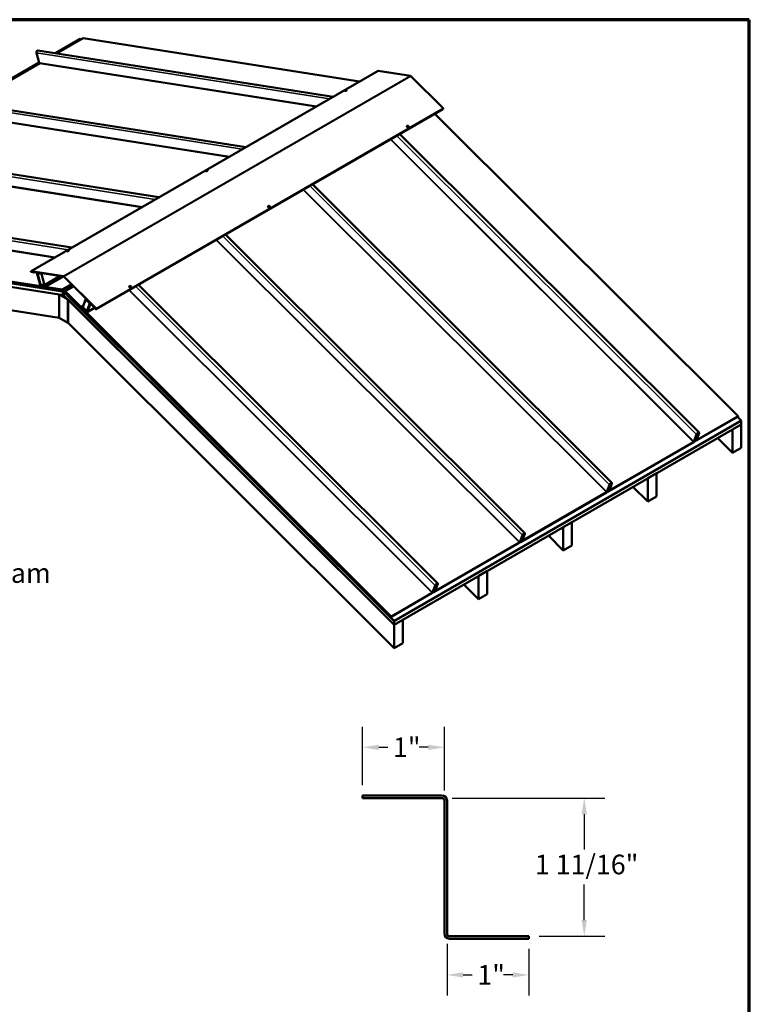
# Model space of a CAD drawing. Units: inches. Extents: x 1 to 34, y -381 to 21.
# Drawn here: x 25 to 33, y -193 to -181 of the extents above; entities that cross this region are included whole.
import ezdxf

# ---------------------------------------------------------------- set-up
doc = ezdxf.new("R2010")
doc.units = ezdxf.units.IN
doc.header["$LTSCALE"] = 2
doc.header["$MEASUREMENT"] = 0
for name, color, linetype, lineweight in [('Border (ANSI)', 7, 'Continuous', 70), ('Dimension (ANSI)', 7, 'Continuous', 25), ('Symbol (ANSI)', 7, 'Continuous', 25), ('Visible (ANSI)', 7, 'Continuous', 50), ('Visible Narrow (ANSI)', 7, 'Continuous', 35)]:
    doc.layers.add(name, color=color, linetype=linetype, lineweight=lineweight)
doc.styles.add('Note Text (ANSI)', font='tahoma.ttf')
doc.dimstyles.new('Architectural (ANSI)', dxfattribs={"dimscale": 2, "dimtxt": 0.12, "dimasz": 0.098425, "dimexe": 0.125, "dimexo": 0.0625, "dimgap": 0.031496, "dimtad": 0, "dimtih": 1, "dimtoh": 1, "dimdec": 4, "dimrnd": 1e-08, "dimzin": 3, "dimdsep": 46, "dimlunit": 4, "dimtxsty": 'Note Text (ANSI)', "dimcen": 0.09, "dimdle": 0.393701, "dimclrd": 256, "dimclre": 256, "dimclrt": 256, "dimadec": 0, "dimazin": 3, "dimtfac": 1, "dimtofl": 0, "dimtmove": 0, "dimatfit": 3, "dimfxl": 1, "dimfrac": 2, "dimtolj": 1, "dimtzin": 12, "dimlwd": -1, "dimlwe": -1, "dimarcsym": 0})
doc.dimstyles.new('Default (ANSI)$7', dxfattribs={"dimscale": 2, "dimtxt": 0.12, "dimasz": 0.098425, "dimexe": 0.125, "dimexo": 0.0625, "dimgap": 0.031496, "dimtad": 0, "dimtih": 1, "dimtoh": 1, "dimrnd": 1e-08, "dimzin": 4, "dimdsep": 46, "dimtxsty": 'Note Text (ANSI)', "dimcen": 0.09, "dimdle": 0.393701, "dimclrd": 256, "dimclre": 256, "dimclrt": 256, "dimadec": 0, "dimazin": 1, "dimtfac": 1, "dimtofl": 0, "dimtmove": 0, "dimatfit": 3, "dimfxl": 1, "dimtolj": 1, "dimtzin": 4, "dimlwd": -1, "dimlwe": -1, "dimarcsym": 0})

# ---------------------------------------------------------------- blocks, each defined once
blk = doc.blocks.new('Borders ATAS A Border')
at = {"layer": 'Border (ANSI)'}
for p, q in [((16.7, 10.7), (0.3, 10.7)), ((16.7, 0.3), (16.7, 10.7))]:
    blk.add_line(p, q, dxfattribs=at)
blk = doc.blocks.new('*D184')
at = {"layer": 'Defpoints', "color": 0, "transparency": 16777216}
for p in [(29.761, -192.122), (30.761, -192.186), (30.761, -192.629)]:
    blk.add_point(p, dxfattribs=at)
at = {"layer": 'Dimension (ANSI)', "transparency": 16777216}
for p, q in [((29.761, -192.247), (29.761, -192.879)), ((30.761, -192.311), (30.761, -192.879)), ((29.958, -192.629), (30.069, -192.629)), ((30.564, -192.629), (30.453, -192.629))]:
    blk.add_line(p, q, dxfattribs=at)
for points in [[(29.958, -192.596), (29.958, -192.661), (29.761, -192.629)], [(30.564, -192.596), (30.564, -192.661), (30.761, -192.629)]]:
    blk.add_solid(points, dxfattribs=at)
at = {"layer": 'Dimension (ANSI)', "transparency": 16777216, "insert": (30.132, -192.508), "char_height": 0.24, "attachment_point": 1, "style": 'Note Text (ANSI)'}
blk.add_mtext('\\A1;1"', dxfattribs=at)
blk = doc.blocks.new('*D185')
at = {"layer": 'Defpoints', "color": 0, "transparency": 16777216}
for p in [(28.729, -189.845), (28.729, -190.434), (29.729, -190.497)]:
    blk.add_point(p, dxfattribs=at)
at = {"layer": 'Dimension (ANSI)', "transparency": 16777216}
for p, q in [((28.729, -190.309), (28.729, -189.595)), ((29.729, -190.372), (29.729, -189.595)), ((28.926, -189.845), (29.037, -189.845)), ((29.532, -189.845), (29.421, -189.845))]:
    blk.add_line(p, q, dxfattribs=at)
for points in [[(28.926, -189.813), (28.926, -189.878), (28.729, -189.845)], [(29.532, -189.813), (29.532, -189.878), (29.729, -189.845)]]:
    blk.add_solid(points, dxfattribs=at)
at = {"layer": 'Dimension (ANSI)', "transparency": 16777216, "insert": (29.1, -189.725), "char_height": 0.24, "attachment_point": 1, "style": 'Note Text (ANSI)'}
blk.add_mtext('\\A1;1"', dxfattribs=at)
blk = doc.blocks.new('*D186')
at = {"layer": 'Defpoints', "color": 0, "transparency": 16777216}
for p in [(29.698, -190.466), (30.761, -192.154), (31.439, -192.154)]:
    blk.add_point(p, dxfattribs=at)
at = {"layer": 'Dimension (ANSI)', "transparency": 16777216}
for p, q in [((29.823, -190.466), (31.689, -190.466)), ((31.439, -190.663), (31.439, -191.095)), ((31.439, -191.957), (31.439, -191.524)), ((30.886, -192.154), (31.689, -192.154))]:
    blk.add_line(p, q, dxfattribs=at)
for points in [[(31.406, -190.663), (31.472, -190.663), (31.439, -190.466)], [(31.406, -191.957), (31.472, -191.957), (31.439, -192.154)]]:
    blk.add_solid(points, dxfattribs=at)
at = {"layer": 'Dimension (ANSI)', "transparency": 16777216, "insert": (30.835, -191.158), "char_height": 0.24, "attachment_point": 1, "style": 'Note Text (ANSI)'}
blk.add_mtext('\\A1;1 11/16"', dxfattribs=at)

msp = doc.modelspace()

# ---------------------------------------------------------------- linework, layer by layer
at = {"layer": 'Visible (ANSI)'}
for p, q in [((24.97251, -181.35667), (25.27512, -181.18196)), ((24.98756, -181.35904), (25.31075, -181.17244)), ((25.29017, -181.18432), (25.27512, -181.18196)), ((28.69084, -181.70336), (25.31075, -181.17244)), ((24.75906, -181.32314), (28.36764, -181.88996)), ((24.77266, -181.47369), (24.74052, -181.35316)), ((23.9076, -181.97149), (24.77228, -181.47227)), ((23.92265, -181.97386), (24.78012, -181.4788)), ((24.77708, -181.47832), (28.1602, -182.00972)), ((28.917, -181.57279), (24.67436, -184.02228)), ((29.31411, -181.63469), (28.91849, -181.57255)), ((29.71278, -182.03113), (29.31717, -181.63646)), ((28.53128, -181.80997), (28.53152, -181.81088)), ((28.50712, -181.81641), (28.50736, -181.81732)), ((23.69416, -181.93797), (27.30274, -182.50478)), ((29.71428, -182.03979), (25.47164, -184.48928)), ((23.71217, -182.09315), (27.0953, -182.62455)), ((33.32052, -185.79688), (29.61307, -182.09823)), ((29.26956, -182.24866), (29.26932, -182.24928)), ((29.29289, -182.25764), (29.29265, -182.25827)), ((32.8428, -185.99699), (29.18342, -182.34629)), ((22.62925, -182.55279), (26.23784, -183.1196)), ((22.64727, -182.70797), (26.0304, -183.23937)), ((26.81006, -182.79621), (26.8103, -182.79712)), ((26.83422, -182.78977), (26.83446, -182.79067)), ((31.7779, -186.61181), (28.11852, -182.96111)), ((21.56435, -183.16761), (25.17293, -183.73442)), ((27.57251, -183.22845), (27.57227, -183.22908)), ((27.59584, -183.23744), (27.59559, -183.23807)), ((21.58237, -183.32279), (24.96549, -183.85419)), ((30.713, -187.22663), (27.05361, -183.57593)), ((21.03248, -183.63145), (25.0591, -184.26392)), ((25.06031, -184.26846), (21.03248, -183.63579)), ((25.06055, -184.26937), (21.03248, -183.63666)), ((21.03248, -183.68011), (25.07264, -184.31471)), ((25.01926, -184.30719), (21.03248, -183.68098)), ((21.06811, -183.62193), (25.05489, -184.24814)), ((25.05567, -184.25105), (21.06889, -183.62483)), ((25.11301, -183.776), (25.11325, -183.77691)), ((25.13716, -183.76956), (25.1374, -183.77047)), ((21.03248, -183.96675), (25.01926, -184.59297)), ((24.67585, -184.02204), (25.07147, -184.08418)), ((25.07224, -184.08708), (24.67663, -184.02494)), ((24.67687, -184.02585), (24.67805, -184.02517)), ((24.67687, -184.02585), (24.74124, -184.03596)), ((24.67764, -184.02875), (24.67687, -184.02585)), ((24.74201, -184.03886), (24.67764, -184.02875)), ((24.67789, -184.02966), (24.70938, -184.0346)), ((24.71015, -184.03751), (24.67866, -184.03256)), ((24.71056, -184.03392), (24.70938, -184.0346)), ((24.70938, -184.0346), (24.71015, -184.03751)), ((24.71512, -184.03464), (24.71015, -184.03751)), ((24.78415, -184.18939), (24.74485, -184.04202)), ((24.74697, -184.04236), (24.78627, -184.18972)), ((24.76432, -184.03872), (24.749, -184.04756)), ((24.78527, -184.18359), (24.749, -184.04756)), ((24.749, -184.04756), (24.75312, -184.04821)), ((24.76844, -184.03936), (24.75312, -184.04821)), ((24.75312, -184.04821), (24.78939, -184.18424)), ((24.7691, -184.03947), (24.75378, -184.04831)), ((24.79006, -184.18435), (24.75378, -184.04831)), ((24.75378, -184.04831), (24.80362, -184.05614)), ((24.81894, -184.04729), (24.80362, -184.05614)), ((24.80362, -184.05614), (24.83989, -184.19217)), ((25.03268, -184.08087), (24.83989, -184.19217)), ((25.07002, -184.08673), (24.8486, -184.21457)), ((24.85347, -184.203), (25.05809, -184.08486)), ((24.85425, -184.2059), (25.06265, -184.08558)), ((25.46937, -184.48263), (25.07375, -184.08796)), ((25.07453, -184.08595), (25.47014, -184.48062)), ((24.78939, -184.18424), (24.78527, -184.18359)), ((24.7891, -184.19288), (24.85347, -184.203)), ((24.78994, -184.18392), (24.78939, -184.18424)), ((24.85425, -184.2059), (24.78988, -184.19579)), ((24.83989, -184.19217), (24.79006, -184.18435)), ((24.79753, -184.19699), (24.79635, -184.19767)), ((24.79877, -184.20674), (24.79635, -184.19767)), ((24.79635, -184.19767), (24.84618, -184.2055)), ((24.8486, -184.21457), (24.79877, -184.20674)), ((24.84737, -184.20482), (24.84618, -184.2055)), ((24.84618, -184.2055), (24.8486, -184.21457)), ((24.85347, -184.203), (24.85425, -184.2059)), ((25.16855, -184.18253), (25.05489, -184.24814)), ((25.17067, -184.18465), (25.05567, -184.25105)), ((25.0591, -184.26392), (25.18011, -184.19406)), ((25.06031, -184.26846), (25.18343, -184.19737)), ((25.06055, -184.26937), (25.1841, -184.19804)), ((25.0911, -184.26905), (25.1951, -184.20901)), ((25.87545, -184.20825), (25.87521, -184.20888)), ((25.89878, -184.21724), (25.89854, -184.21786)), ((29.6481, -187.84145), (25.98871, -184.19075)), ((25.01926, -184.30719), (25.02044, -184.30651)), ((25.01926, -184.59297), (25.01926, -184.30719)), ((25.01996, -184.3076), (25.02155, -184.30668)), ((25.12603, -184.36884), (25.01996, -184.3076)), ((25.01996, -184.3076), (25.01996, -184.59338)), ((25.05489, -184.24814), (25.05567, -184.25105)), ((25.0591, -184.26392), (25.06031, -184.26846)), ((25.07264, -184.31471), (25.06055, -184.26937)), ((25.07264, -184.31471), (25.07376, -184.31407)), ((25.08544, -184.28374), (25.07335, -184.31512)), ((25.07335, -184.31512), (29.11352, -188.3457)), ((25.08544, -184.28374), (25.08599, -184.28342)), ((29.11352, -188.30225), (25.08544, -184.28374)), ((25.08568, -184.28311), (25.08689, -184.27997)), ((29.11352, -188.30138), (25.08568, -184.28311)), ((25.08689, -184.27997), (25.09473, -184.27545)), ((25.08689, -184.27997), (29.11352, -188.29704)), ((25.09033, -184.27106), (25.0911, -184.26905)), ((29.07711, -188.24838), (25.09033, -184.27106)), ((25.0911, -184.26905), (29.07788, -188.24637)), ((25.12603, -184.36884), (25.12677, -184.36841)), ((25.12603, -184.65461), (25.12603, -184.36884)), ((25.12674, -184.36925), (25.12729, -184.36893)), ((25.12674, -184.65502), (25.12674, -184.36925)), ((25.12674, -184.36925), (29.11352, -188.34656)), ((25.29175, -184.45849), (25.29252, -184.45648)), ((25.35612, -184.5227), (25.29175, -184.45849)), ((25.3124, -184.445), (25.29252, -184.45648)), ((25.29252, -184.45648), (25.35689, -184.5207)), ((25.3061, -184.46134), (25.34238, -184.3672)), ((25.35594, -184.51106), (25.3061, -184.46134)), ((25.34238, -184.3672), (25.34952, -184.36307)), ((25.34238, -184.3672), (25.39221, -184.41691)), ((25.39221, -184.41691), (25.35594, -184.51106)), ((25.39288, -184.41757), (25.3566, -184.51172)), ((25.35972, -184.52081), (25.39902, -184.41882)), ((25.36072, -184.51583), (25.397, -184.42168)), ((25.40115, -184.42094), (25.36185, -184.52293)), ((25.39221, -184.41691), (25.39936, -184.41279)), ((25.39288, -184.41757), (25.40002, -184.41345)), ((25.397, -184.42168), (25.39288, -184.41757)), ((25.397, -184.42168), (25.39818, -184.421)), ((25.40263, -184.41605), (25.40006, -184.41753)), ((25.46835, -184.48527), (25.40398, -184.42105)), ((25.40475, -184.41904), (25.46912, -184.48326)), ((25.43584, -184.45648), (25.43661, -184.45447)), ((25.46733, -184.4879), (25.43584, -184.45648)), ((25.43716, -184.45415), (25.43661, -184.45447)), ((25.43661, -184.45447), (25.46811, -184.48589)), ((25.29739, -184.47368), (25.29981, -184.4674)), ((25.34723, -184.52339), (25.29739, -184.47368)), ((25.30036, -184.46708), (25.29981, -184.4674)), ((25.29981, -184.4674), (25.34965, -184.51712)), ((25.34965, -184.51712), (25.34723, -184.52339)), ((25.3533, -184.51989), (25.34723, -184.52339)), ((25.3502, -184.5168), (25.34965, -184.51712)), ((25.35594, -184.51106), (25.35712, -184.51037)), ((25.3566, -184.51172), (25.36072, -184.51583)), ((25.36072, -184.51583), (25.3619, -184.51515)), ((25.45134, -184.47194), (25.36081, -184.52421)), ((25.46912, -184.48326), (25.46835, -184.48527)), ((25.47033, -184.48412), (25.46835, -184.48527)), ((25.46965, -184.48295), (25.46912, -184.48326)), ((25.01926, -184.59297), (25.01996, -184.59256)), ((25.01996, -184.59338), (25.12603, -184.65461)), ((25.12603, -184.65461), (25.12674, -184.6542)), ((29.11352, -188.63234), (25.12674, -184.65502)), ((29.11352, -188.29704), (33.35616, -185.84755)), ((29.11352, -188.30138), (33.35616, -185.85189)), ((29.11352, -188.30225), (33.35616, -185.85276)), ((29.11352, -188.3457), (33.35616, -185.89621)), ((32.78892, -186.10536), (33.31975, -185.79889)), ((33.32052, -185.79688), (32.7897, -186.10335)), ((33.25009, -185.95831), (33.35616, -185.89707)), ((33.35616, -185.84755), (33.31191, -185.80341)), ((33.31975, -185.79889), (33.32052, -185.79688)), ((33.35616, -185.85276), (33.3556, -185.85221)), ((33.35616, -185.89707), (33.3556, -185.89652)), ((33.35616, -185.85189), (33.35616, -185.84755)), ((33.35616, -185.89621), (33.35616, -185.85276)), ((33.35616, -186.18285), (33.35616, -185.89707)), ((32.81242, -186.02098), (32.77907, -186.10753)), ((32.78133, -186.10623), (32.81468, -186.01968)), ((32.81977, -186.02546), (32.80781, -186.08217)), ((32.84056, -186.00474), (32.80842, -186.08815)), ((32.81017, -186.08053), (32.82213, -186.02382)), ((32.81068, -186.08684), (32.84282, -186.00343)), ((32.81748, -186.01453), (32.82446, -186.02149)), ((32.82089, -186.02998), (32.8222, -186.02377)), ((32.82456, -186.02213), (32.82325, -186.02835)), ((33.24954, -185.95776), (33.25009, -185.95831)), ((33.25009, -185.95831), (33.25009, -186.24409)), ((31.72402, -186.72018), (32.7745, -186.11369)), ((32.77527, -186.11168), (31.72479, -186.71817)), ((32.78259, -186.10296), (32.78558, -186.10594)), ((32.7922, -186.08658), (32.78557, -186.10378)), ((32.78783, -186.10247), (32.79446, -186.08528)), ((32.79018, -186.10108), (32.78887, -186.09977)), ((32.79158, -186.09504), (32.79018, -186.09868)), ((32.79094, -186.09441), (32.79158, -186.09504)), ((32.79384, -186.09373), (32.79158, -186.09504)), ((32.79193, -186.09183), (32.79384, -186.09373)), ((32.79244, -186.09737), (32.79384, -186.09373)), ((32.7939, -186.10044), (32.80309, -186.09513)), ((32.80386, -186.09312), (32.79467, -186.09843)), ((32.80049, -186.0887), (32.7954, -186.08362)), ((32.79558, -186.06924), (32.80379, -186.07743)), ((32.80169, -186.08068), (32.80028, -186.08738)), ((32.80264, -186.08574), (32.80405, -186.07904)), ((32.82084, -186.02993), (32.82089, -186.02998)), ((32.82325, -186.02835), (32.82089, -186.02998)), ((33.25009, -186.24409), (33.06809, -186.06252)), ((33.25009, -186.24409), (33.35616, -186.18285)), ((32.21595, -186.55537), (32.32201, -186.49414)), ((32.32201, -186.49414), (32.32146, -186.49359)), ((32.32201, -186.77991), (32.32201, -186.49414)), ((31.77566, -186.61956), (31.74352, -186.70297)), ((31.74578, -186.70166), (31.77792, -186.61825)), ((31.75258, -186.62935), (31.75956, -186.63632)), ((32.21539, -186.55482), (32.21595, -186.55537)), ((32.21595, -186.55537), (32.21595, -186.84115)), ((30.65912, -187.335), (31.70959, -186.72851)), ((31.71037, -186.7265), (30.65989, -187.33299)), ((31.74751, -186.63581), (31.71416, -186.72236)), ((31.71643, -186.72105), (31.74978, -186.6345)), ((31.71769, -186.71778), (31.72068, -186.72076)), ((31.7273, -186.7014), (31.72067, -186.7186)), ((31.72293, -186.71729), (31.72956, -186.7001)), ((31.72528, -186.7159), (31.72397, -186.7146)), ((31.72668, -186.70986), (31.72527, -186.7135)), ((31.72604, -186.70923), (31.72668, -186.70986)), ((31.72894, -186.70856), (31.72668, -186.70986)), ((31.72703, -186.70665), (31.72894, -186.70856)), ((31.72754, -186.7122), (31.72894, -186.70856)), ((31.72899, -186.71526), (31.73819, -186.70995)), ((31.73896, -186.70794), (31.72977, -186.71325)), ((31.73559, -186.70352), (31.7305, -186.69844)), ((31.73068, -186.68406), (31.73889, -186.69225)), ((31.73679, -186.6955), (31.73537, -186.7022)), ((31.73774, -186.70057), (31.73915, -186.69387)), ((31.75486, -186.64028), (31.7429, -186.69699)), ((31.74527, -186.69535), (31.75722, -186.63864)), ((31.75594, -186.64475), (31.75599, -186.6448)), ((31.75599, -186.6448), (31.7573, -186.63859)), ((31.75835, -186.64317), (31.75599, -186.6448)), ((31.75966, -186.63696), (31.75835, -186.64317)), ((32.21595, -186.84115), (32.03395, -186.65958)), ((32.21595, -186.84115), (32.32201, -186.77991)), ((31.1818, -187.15244), (31.28787, -187.0912)), ((31.28787, -187.0912), (31.28732, -187.09065)), ((31.28787, -187.37697), (31.28787, -187.0912)), ((31.18125, -187.15189), (31.1818, -187.15244)), ((31.1818, -187.15244), (31.1818, -187.43821)), ((29.59421, -187.94982), (30.64469, -187.34333)), ((30.64547, -187.34132), (29.59499, -187.94782)), ((30.68261, -187.25063), (30.64926, -187.33718)), ((30.65152, -187.33587), (30.68487, -187.24932)), ((30.65278, -187.3326), (30.65577, -187.33558)), ((30.66239, -187.31623), (30.65577, -187.33342)), ((30.65803, -187.33212), (30.66466, -187.31492)), ((30.66038, -187.33072), (30.65907, -187.32942)), ((30.66177, -187.32468), (30.66037, -187.32832)), ((30.66114, -187.32405), (30.66177, -187.32468)), ((30.66404, -187.32338), (30.66177, -187.32468)), ((30.66213, -187.32148), (30.66404, -187.32338)), ((30.66263, -187.32702), (30.66404, -187.32338)), ((30.66409, -187.33008), (30.67328, -187.32477)), ((30.67406, -187.32276), (30.66487, -187.32807)), ((30.67069, -187.31834), (30.6656, -187.31326)), ((30.66578, -187.29889), (30.67398, -187.30707)), ((30.67188, -187.31032), (30.67047, -187.31702)), ((30.67283, -187.31539), (30.67425, -187.30869)), ((30.68996, -187.2551), (30.678, -187.31181)), ((30.71075, -187.23438), (30.67861, -187.31779)), ((30.68036, -187.31018), (30.69232, -187.25346)), ((30.68088, -187.31649), (30.71302, -187.23307)), ((30.68768, -187.24418), (30.69465, -187.25114)), ((30.69103, -187.25957), (30.69109, -187.25962)), ((30.69109, -187.25962), (30.6924, -187.25341)), ((30.69345, -187.25799), (30.69109, -187.25962)), ((30.69476, -187.25178), (30.69345, -187.25799)), ((31.1818, -187.43821), (30.9998, -187.25665)), ((31.1818, -187.43821), (31.28787, -187.37697)), ((30.14766, -187.7495), (30.25372, -187.68826)), ((30.25372, -187.68826), (30.25317, -187.68771)), ((30.25372, -187.97404), (30.25372, -187.68826)), ((30.14711, -187.74895), (30.14766, -187.7495)), ((30.14766, -187.7495), (30.14766, -188.03527)), ((29.61771, -187.86545), (29.58436, -187.952)), ((29.58662, -187.95069), (29.61997, -187.86414)), ((29.58788, -187.94742), (29.59087, -187.9504)), ((29.59749, -187.93105), (29.59086, -187.94824)), ((29.59313, -187.94694), (29.59975, -187.92974)), ((29.59547, -187.94554), (29.59417, -187.94424)), ((29.59687, -187.93951), (29.59547, -187.94315)), ((29.59623, -187.93887), (29.59687, -187.93951)), ((29.59913, -187.9382), (29.59687, -187.93951)), ((29.59723, -187.9363), (29.59913, -187.9382)), ((29.59773, -187.94184), (29.59913, -187.9382)), ((29.59919, -187.9449), (29.60838, -187.93959)), ((29.60916, -187.93759), (29.59996, -187.94289)), ((29.60578, -187.93316), (29.60069, -187.92809)), ((29.60087, -187.91371), (29.60908, -187.92189)), ((29.60698, -187.92514), (29.60557, -187.93184)), ((29.60793, -187.93021), (29.60934, -187.92351)), ((29.62506, -187.86992), (29.6131, -187.92663)), ((29.64585, -187.8492), (29.61371, -187.93261)), ((29.61546, -187.925), (29.62742, -187.86829)), ((29.61597, -187.93131), (29.64811, -187.8479)), ((29.62277, -187.859), (29.62975, -187.86596)), ((29.62613, -187.87439), (29.62618, -187.87445)), ((29.62618, -187.87445), (29.62749, -187.86824)), ((29.62855, -187.87281), (29.62618, -187.87445)), ((29.62986, -187.8666), (29.62855, -187.87281)), ((30.14766, -188.03527), (29.96566, -187.85371)), ((29.07711, -188.24838), (29.57979, -187.95815)), ((29.58056, -187.95614), (29.07788, -188.24637)), ((30.14766, -188.03527), (30.25372, -187.97404)), ((29.07788, -188.24637), (29.07711, -188.24838)), ((29.11352, -188.34656), (29.21958, -188.28533)), ((29.11352, -188.29704), (29.11352, -188.30138)), ((29.11352, -188.3457), (29.11352, -188.30225)), ((29.21958, -188.28533), (29.21903, -188.28478)), ((29.21958, -188.5711), (29.21958, -188.28533)), ((29.11352, -188.34656), (29.11352, -188.63234)), ((29.11352, -188.63234), (29.21958, -188.5711))]:
    msp.add_line(p, q, dxfattribs=at)
at = {"layer": 'Visible (ANSI)', "color": 1, "true_color": 0xff0000}
for p, q in [((28.72896, -190.4342), (29.69771, -190.4342)), ((28.72896, -190.4662), (28.72896, -190.4342)), ((29.69771, -190.4662), (28.72896, -190.4662)), ((29.72896, -192.12245), (29.72896, -190.49745)), ((29.76096, -190.49745), (29.76096, -192.12245)), ((29.79221, -192.1537), (30.76096, -192.1537)), ((30.76096, -192.1537), (30.76096, -192.1857)), ((30.76096, -192.1857), (29.79221, -192.1857))]:
    msp.add_line(p, q, dxfattribs=at)
at = {"layer": 'Visible (ANSI)'}
for centre in [(32.82216, -186.0238), (31.75726, -186.63862), (30.69236, -187.25344), (29.62746, -187.86826)]:
    msp.add_arc(centre, 0.0000449, 34.687804, 214.687804, dxfattribs=at)
at = {"layer": 'Visible (ANSI)', "color": 1, "true_color": 0xff0000}
for centre, radius, start, end in [((29.69771, -190.49745), 0.06325, 0, 90), ((29.69771, -190.49745), 0.03125, 0, 90), ((29.79221, -192.12245), 0.06325, 180, 270), ((29.79221, -192.12245), 0.03125, 180, 270)]:
    msp.add_arc(centre, radius, start, end, dxfattribs=at)
at = {"layer": 'Visible (ANSI)'}
for centre, major_axis, ratio, start_param, end_param in [((24.75572, -181.34438), (0.00334, 0.02124), 0.73999721, 0, 2.10950266), ((24.77832, -181.47042), (-0.00124, -0.0079), 0.73999721, 5.25109531, 6.28318531), ((28.9199, -181.57781), (-0.0029, 0.00502), 0.57735027, 5.84685336, 6.28318531), ((29.31564, -181.64043), (-0.00316, 0.00548), 0.57735027, 5.14872129, 5.84685299), ((28.51944, -181.8141), (0.01208, 0.00322), 0.34506637, 3.14159265, 6.28318531), ((29.71138, -182.03477), (0.0029, -0.00502), 0.57735027, 0, 2.00712864), ((29.28099, -182.25378), (0.01166, -0.00449), 0.73999721, 3.14159267, 6.28318531), ((26.82238, -182.79389), (0.01208, 0.00322), 0.34506637, 3.14159265, 6.28318531), ((27.58393, -183.23357), (0.01166, -0.00449), 0.73999721, 3.14159267, 6.28318531), ((25.12533, -183.77369), (0.01208, 0.00322), 0.34506637, 3.14159265, 6.28318531), ((24.67726, -184.0273), (-0.0029, 0.00502), 0.57735027, 5.84685336, 8.98844528), ((24.67726, -184.0273), (-0.0013, 0.00225), 0.57735027, 5.84685299, 8.98844565), ((24.74277, -184.0417), (0.00316, -0.00548), 0.57735027, 1.13446401, 2.70526034), ((24.74277, -184.0417), (-0.00156, 0.00271), 0.57735027, 4.27605667, 5.84685299), ((25.073, -184.08992), (0.00316, -0.00548), 0.57735027, 2.00712864, 2.70526034), ((25.073, -184.08992), (-0.00156, 0.00271), 0.57735027, 5.14872129, 5.84685299), ((24.78835, -184.19005), (-0.00316, 0.00548), 0.57735027, 1.13446401, 2.70526034), ((24.78835, -184.19005), (0.00156, -0.00271), 0.57735027, 4.27605667, 5.84685299), ((25.88687, -184.21337), (0.01166, -0.00449), 0.73999721, 3.14159265, 6.28318531), ((25.40323, -184.42301), (-0.00316, 0.00548), 0.57735027, 5.14872129, 6.71951762), ((25.40323, -184.42301), (-0.00156, 0.00271), 0.57735027, 5.14872129, 6.71951762), ((25.35765, -184.51874), (0.00316, -0.00548), 0.57735027, 5.14872129, 6.71951762), ((25.35765, -184.51874), (0.00156, -0.00271), 0.57735027, 5.14872129, 6.71951762), ((25.46874, -184.48426), (0.0029, -0.00502), 0.57735027, 5.14872129, 8.29031395), ((25.46874, -184.48426), (0.0013, -0.00225), 0.57735027, 5.14872129, 8.29031395), ((32.82762, -186.01221), (0.01518, 0.01522), 0.34506637, 5.62063094, 8.7622236), ((32.82762, -186.01221), (0.01292, 0.01296), 0.34506637, 5.62063094, 8.7622236), ((32.82216, -186.0238), (0.0023, 0.0023), 0.34506637, 5.79516387, 8.93675652), ((32.77624, -186.10917), (0.00509, 0.0051), 0.34506637, 4.04983462, 5.62063094), ((32.77624, -186.10917), (-0.00283, -0.00283), 0.34506637, 0.90824196, 2.47903829), ((32.79066, -186.10084), (-0.00509, -0.0051), 0.34506637, 5.62063094, 7.19142727), ((32.79066, -186.10084), (-0.00283, -0.00283), 0.34506637, 5.62063094, 7.19142727), ((32.79583, -186.09541), (-0.00565, -0.00566), 0.34506637, 5.62063094, 7.19142727), ((32.79583, -186.09541), (-0.00339, -0.0034), 0.34506637, 5.62063094, 7.19142727), ((32.798, -186.08323), (0.00579, 0.00581), 0.34506637, 5.79516387, 8.7622236), ((32.798, -186.08323), (0.00353, 0.00354), 0.34506637, 5.79516387, 8.7622236), ((32.80522, -186.08396), (-0.00473, -0.00474), 0.34506637, 5.79516387, 8.93675652), ((32.80522, -186.08396), (-0.00247, -0.00248), 0.34506637, 5.79516385, 8.93675652), ((32.80502, -186.09011), (0.00565, 0.00566), 0.34506637, 4.04983462, 5.62063094), ((32.80502, -186.09011), (-0.00339, -0.0034), 0.34506637, 0.90824196, 2.47903829), ((31.76272, -186.62703), (0.01518, 0.01522), 0.34506637, 5.62063094, 8.7622236), ((31.76272, -186.62703), (0.01292, 0.01296), 0.34506637, 5.62063094, 8.7622236), ((31.71134, -186.72399), (0.00509, 0.0051), 0.34506637, 4.04983462, 5.62063094), ((31.71134, -186.72399), (-0.00283, -0.00283), 0.34506637, 0.90824196, 2.47903829), ((31.72576, -186.71566), (-0.00509, -0.0051), 0.34506637, 5.62063094, 7.19142727), ((31.72576, -186.71566), (-0.00283, -0.00283), 0.34506637, 5.62063094, 7.19142727), ((31.73093, -186.71024), (-0.00565, -0.00566), 0.34506637, 5.62063094, 7.19142727), ((31.73093, -186.71024), (-0.00339, -0.0034), 0.34506637, 5.62063094, 7.19142727), ((31.73309, -186.69806), (0.00579, 0.00581), 0.34506637, 5.79516387, 8.7622236), ((31.73309, -186.69806), (0.00353, 0.00354), 0.34506637, 5.79516387, 8.7622236), ((31.74032, -186.69878), (-0.00473, -0.00474), 0.34506637, 5.79516387, 8.93675652), ((31.74032, -186.69878), (-0.00247, -0.00248), 0.34506637, 5.79516385, 8.93675652), ((31.74012, -186.70493), (0.00565, 0.00566), 0.34506637, 4.04983462, 5.62063094), ((31.74012, -186.70493), (-0.00339, -0.0034), 0.34506637, 0.90824196, 2.47903829), ((31.75726, -186.63862), (0.0023, 0.0023), 0.34506637, 5.79516387, 8.93675652), ((30.69781, -187.24185), (0.01518, 0.01522), 0.34506637, 5.62063094, 8.7622236), ((30.69781, -187.24185), (0.01292, 0.01296), 0.34506637, 5.62063094, 8.7622236), ((30.64643, -187.33881), (0.00509, 0.0051), 0.34506637, 4.04983462, 5.62063094), ((30.64643, -187.33881), (-0.00283, -0.00283), 0.34506637, 0.90824196, 2.47903829), ((30.66086, -187.33048), (-0.00509, -0.0051), 0.34506637, 5.62063094, 7.19142727), ((30.66086, -187.33048), (-0.00283, -0.00283), 0.34506637, 5.62063094, 7.19142727), ((30.66603, -187.32506), (-0.00565, -0.00566), 0.34506637, 5.62063094, 7.19142727), ((30.66603, -187.32506), (-0.00339, -0.0034), 0.34506637, 5.62063094, 7.19142727), ((30.66819, -187.31288), (0.00579, 0.00581), 0.34506637, 5.79516387, 8.7622236), ((30.66819, -187.31288), (0.00353, 0.00354), 0.34506637, 5.79516387, 8.7622236), ((30.67542, -187.3136), (-0.00473, -0.00474), 0.34506637, 5.79516387, 8.93675652), ((30.67542, -187.3136), (-0.00247, -0.00248), 0.34506637, 5.79516385, 8.93675652), ((30.67522, -187.31975), (0.00565, 0.00566), 0.34506637, 4.04983462, 5.62063094), ((30.67522, -187.31975), (-0.00339, -0.0034), 0.34506637, 0.90824196, 2.47903829), ((30.69236, -187.25344), (0.0023, 0.0023), 0.34506637, 5.79516387, 8.93675652), ((29.58153, -187.95363), (0.00509, 0.0051), 0.34506637, 4.04983462, 5.62063094), ((29.58153, -187.95363), (-0.00283, -0.00283), 0.34506637, 0.90824196, 2.47903829), ((29.59595, -187.9453), (-0.00509, -0.0051), 0.34506637, 5.62063094, 7.19142727), ((29.59595, -187.9453), (-0.00283, -0.00283), 0.34506637, 5.62063094, 7.19142727), ((29.60112, -187.93988), (-0.00565, -0.00566), 0.34506637, 5.62063094, 7.19142727), ((29.60112, -187.93988), (-0.00339, -0.0034), 0.34506637, 5.62063094, 7.19142727), ((29.60329, -187.9277), (0.00579, 0.00581), 0.34506637, 5.79516387, 8.7622236), ((29.60329, -187.9277), (0.00353, 0.00354), 0.34506637, 5.79516387, 8.7622236), ((29.61051, -187.92842), (-0.00473, -0.00474), 0.34506637, 5.79516387, 8.93675652), ((29.61051, -187.92842), (-0.00247, -0.00248), 0.34506637, 5.79516385, 8.93675652), ((29.61032, -187.93457), (0.00565, 0.00566), 0.34506637, 4.04983462, 5.62063094), ((29.61032, -187.93457), (-0.00339, -0.0034), 0.34506637, 0.90824196, 2.47903829), ((29.63291, -187.85667), (0.01518, 0.01522), 0.34506637, 5.62063094, 8.7622236), ((29.63291, -187.85667), (0.01292, 0.01296), 0.34506637, 5.62063094, 8.7622236), ((29.62746, -187.86826), (0.0023, 0.0023), 0.34506637, 5.79516387, 8.93675652)]:
    msp.add_ellipse(centre, major_axis=major_axis, ratio=ratio, start_param=start_param, end_param=end_param, dxfattribs=at)
for centre, major_axis, ratio in [((28.5192, -181.81319), (-0.01208, -0.00322), 0.34506637), ((29.28123, -182.25315), (-0.01166, 0.00449), 0.73999721), ((26.82214, -182.79299), (-0.01208, -0.00322), 0.34506637), ((27.58417, -183.23295), (-0.01166, 0.00449), 0.73999721), ((25.12508, -183.77278), (-0.01208, -0.00322), 0.34506637), ((25.88712, -184.21274), (-0.01166, 0.00449), 0.73999721)]:
    msp.add_ellipse(centre, major_axis=major_axis, ratio=ratio, dxfattribs=at)
at = {"layer": 'Visible Narrow (ANSI)'}
for p, q in [((28.32281, -181.91584), (24.74052, -181.35316)), ((28.16557, -182.00662), (24.77266, -181.47369)), ((28.91849, -181.57255), (24.67585, -184.02204)), ((29.31411, -181.63469), (25.07147, -184.08418)), ((29.31717, -181.63646), (25.07453, -184.08595)), ((27.2579, -182.53067), (23.67562, -181.96798)), ((29.71278, -182.03113), (25.47014, -184.48062)), ((27.10067, -182.62144), (23.70776, -182.08851)), ((29.06782, -182.41303), (32.77527, -186.11168)), ((29.07286, -182.41012), (32.77907, -186.10753)), ((29.14893, -182.3662), (32.81242, -186.02098)), ((26.193, -183.14549), (22.61071, -182.58281)), ((26.03577, -183.23627), (22.64286, -182.70333)), ((28.08403, -182.98102), (31.74751, -186.63581)), ((28.00292, -183.02785), (31.71037, -186.7265)), ((28.00795, -183.02494), (31.71416, -186.72236)), ((25.1281, -183.76031), (21.54581, -183.19763)), ((24.97086, -183.85109), (21.57795, -183.31815)), ((27.01913, -183.59584), (30.68261, -187.25063)), ((26.93802, -183.64267), (30.64547, -187.34132)), ((26.94305, -183.63976), (30.64926, -187.33718)), ((24.67907, -184.02897), (24.67789, -184.02966)), ((24.74124, -184.03596), (24.74242, -184.03528)), ((24.74697, -184.04236), (24.75564, -184.03735)), ((24.78627, -184.18972), (24.79441, -184.18503)), ((24.7891, -184.19288), (24.80093, -184.18605)), ((25.95423, -184.21066), (29.61771, -187.86545)), ((25.87311, -184.25749), (29.58056, -187.95614)), ((25.87815, -184.25459), (29.58436, -187.952)), ((25.40247, -184.42018), (25.40115, -184.42094)), ((25.40531, -184.41872), (25.40475, -184.41904)), ((25.36059, -184.51856), (25.35689, -184.5207)), ((25.45091, -184.47151), (25.36185, -184.52293)), ((25.47047, -184.48453), (25.46811, -184.48589)), ((32.81242, -186.02098), (32.81468, -186.01968)), ((32.81977, -186.02546), (32.81448, -186.02019)), ((32.82213, -186.02382), (32.81977, -186.02546)), ((32.82219, -186.02376), (32.8222, -186.02377)), ((32.82456, -186.02213), (32.8222, -186.02377)), ((32.84056, -186.00474), (32.83506, -185.99925)), ((32.84282, -186.00343), (32.84056, -186.00474)), ((32.77527, -186.11168), (32.7745, -186.11369)), ((32.77907, -186.10753), (32.78133, -186.10623)), ((32.78557, -186.10378), (32.78319, -186.1014)), ((32.78783, -186.10247), (32.78557, -186.10378)), ((32.78811, -186.10176), (32.7897, -186.10335)), ((32.7897, -186.10335), (32.78892, -186.10536)), ((32.78954, -186.09805), (32.79018, -186.09868)), ((32.7922, -186.08658), (32.78982, -186.0842)), ((32.79018, -186.09868), (32.79244, -186.09737)), ((32.79446, -186.08528), (32.7922, -186.08658)), ((32.79467, -186.09843), (32.79277, -186.09653)), ((32.7939, -186.10044), (32.79467, -186.09843)), ((32.80386, -186.09312), (32.79498, -186.08426)), ((32.79588, -186.083), (32.80028, -186.08738)), ((32.80028, -186.08738), (32.80264, -186.08574)), ((32.80054, -186.07954), (32.80169, -186.08068)), ((32.80169, -186.08068), (32.80405, -186.07904)), ((32.80309, -186.09513), (32.80386, -186.09312)), ((32.80781, -186.08217), (32.80412, -186.07849)), ((32.80842, -186.08815), (32.80635, -186.08608)), ((32.81017, -186.08053), (32.80781, -186.08217)), ((32.81068, -186.08684), (32.80842, -186.08815)), ((31.77566, -186.61956), (31.77016, -186.61407)), ((31.77792, -186.61825), (31.77566, -186.61956)), ((31.71037, -186.7265), (31.70959, -186.72851)), ((31.71416, -186.72236), (31.71643, -186.72105)), ((31.72067, -186.7186), (31.71829, -186.71622)), ((31.72293, -186.71729), (31.72067, -186.7186)), ((31.7232, -186.71659), (31.72479, -186.71817)), ((31.72479, -186.71817), (31.72402, -186.72018)), ((31.72464, -186.71287), (31.72527, -186.7135)), ((31.7273, -186.7014), (31.72491, -186.69903)), ((31.72527, -186.7135), (31.72754, -186.7122)), ((31.72956, -186.7001), (31.7273, -186.7014)), ((31.72977, -186.71325), (31.72786, -186.71135)), ((31.72899, -186.71526), (31.72977, -186.71325)), ((31.73896, -186.70794), (31.73007, -186.69908)), ((31.73098, -186.69782), (31.73537, -186.7022)), ((31.73537, -186.7022), (31.73774, -186.70057)), ((31.73564, -186.69436), (31.73679, -186.6955)), ((31.73679, -186.6955), (31.73915, -186.69387)), ((31.73819, -186.70995), (31.73896, -186.70794)), ((31.7429, -186.69699), (31.73922, -186.69331)), ((31.74352, -186.70297), (31.74145, -186.7009)), ((31.74527, -186.69535), (31.7429, -186.69699)), ((31.74578, -186.70166), (31.74352, -186.70297)), ((31.74751, -186.63581), (31.74978, -186.6345)), ((31.75486, -186.64028), (31.74958, -186.63501)), ((31.75722, -186.63864), (31.75486, -186.64028)), ((31.75729, -186.63858), (31.7573, -186.63859)), ((31.75966, -186.63696), (31.7573, -186.63859)), ((30.71075, -187.23438), (30.70525, -187.22889)), ((30.64547, -187.34132), (30.64469, -187.34333)), ((30.64926, -187.33718), (30.65152, -187.33587)), ((30.65577, -187.33342), (30.65338, -187.33105)), ((30.65803, -187.33212), (30.65577, -187.33342)), ((30.6583, -187.33141), (30.65989, -187.33299)), ((30.65989, -187.33299), (30.65912, -187.335)), ((30.65973, -187.32769), (30.66037, -187.32832)), ((30.66239, -187.31623), (30.66001, -187.31385)), ((30.66037, -187.32832), (30.66263, -187.32702)), ((30.66466, -187.31492), (30.66239, -187.31623)), ((30.66487, -187.32807), (30.66296, -187.32617)), ((30.66409, -187.33008), (30.66487, -187.32807)), ((30.67406, -187.32276), (30.66517, -187.3139)), ((30.66608, -187.31264), (30.67047, -187.31702)), ((30.67047, -187.31702), (30.67283, -187.31539)), ((30.67074, -187.30918), (30.67188, -187.31032)), ((30.67188, -187.31032), (30.67425, -187.30869)), ((30.67328, -187.32477), (30.67406, -187.32276)), ((30.678, -187.31181), (30.67432, -187.30814)), ((30.67861, -187.31779), (30.67654, -187.31573)), ((30.68036, -187.31018), (30.678, -187.31181)), ((30.68088, -187.31649), (30.67861, -187.31779)), ((30.68261, -187.25063), (30.68487, -187.24932)), ((30.68996, -187.2551), (30.68468, -187.24983)), ((30.69232, -187.25346), (30.68996, -187.2551)), ((30.69238, -187.2534), (30.6924, -187.25341)), ((30.69476, -187.25178), (30.6924, -187.25341)), ((30.71302, -187.23307), (30.71075, -187.23438)), ((29.58436, -187.952), (29.58662, -187.95069)), ((29.59086, -187.94824), (29.58848, -187.94587)), ((29.59313, -187.94694), (29.59086, -187.94824)), ((29.5934, -187.94623), (29.59499, -187.94782)), ((29.59499, -187.94782), (29.59421, -187.94982)), ((29.59483, -187.94251), (29.59547, -187.94315)), ((29.59749, -187.93105), (29.59511, -187.92867)), ((29.59547, -187.94315), (29.59773, -187.94184)), ((29.59975, -187.92974), (29.59749, -187.93105)), ((29.59996, -187.94289), (29.59806, -187.94099)), ((29.59919, -187.9449), (29.59996, -187.94289)), ((29.60916, -187.93759), (29.60027, -187.92872)), ((29.60117, -187.92746), (29.60557, -187.93184)), ((29.60557, -187.93184), (29.60793, -187.93021)), ((29.60583, -187.924), (29.60698, -187.92514)), ((29.60698, -187.92514), (29.60934, -187.92351)), ((29.60838, -187.93959), (29.60916, -187.93759)), ((29.6131, -187.92663), (29.60941, -187.92296)), ((29.61371, -187.93261), (29.61164, -187.93055)), ((29.61546, -187.925), (29.6131, -187.92663)), ((29.61597, -187.93131), (29.61371, -187.93261)), ((29.61771, -187.86545), (29.61997, -187.86414)), ((29.62506, -187.86992), (29.61978, -187.86465)), ((29.62742, -187.86829), (29.62506, -187.86992)), ((29.62748, -187.86822), (29.62749, -187.86824)), ((29.62986, -187.8666), (29.62749, -187.86824)), ((29.64585, -187.8492), (29.64035, -187.84372)), ((29.64811, -187.8479), (29.64585, -187.8492)), ((29.58056, -187.95614), (29.57979, -187.95815))]:
    msp.add_line(p, q, dxfattribs=at)
for centre, major_axis, ratio in [((28.51891, -181.8121), (-0.00242, -0.00064), 0.34506637), ((29.28152, -182.2524), (-0.00233, 0.0009), 0.73999721), ((26.82185, -182.7919), (-0.00242, -0.00064), 0.34506637), ((27.58446, -183.23219), (-0.00233, 0.0009), 0.73999721), ((25.12479, -183.7717), (-0.00242, -0.00064), 0.34506637), ((25.88741, -184.21199), (-0.00233, 0.0009), 0.73999721)]:
    msp.add_ellipse(centre, major_axis=major_axis, ratio=ratio, dxfattribs=at)

# ---------------------------------------------------------------- block references
at = {"xscale": 2, "yscale": 2, "zscale": 2}
msp.add_blockref('Borders ATAS A Border', (0.05707, -202.34735), dxfattribs=at)

# ---------------------------------------------------------------- texts
at = {"layer": 'Symbol (ANSI)', "insert": (23.06463, -187.59395), "char_height": 0.24, "width": 2.4001944, "attachment_point": 1, "style": 'Note Text (ANSI)'}
msp.add_mtext('{Dutch Seam Clip}', dxfattribs=at)

# ---------------------------------------------------------------- dimensions: what is measured, and where the dimension line sits
at = {"layer": 'Dimension (ANSI)'}
dim = msp.add_linear_dim(base=(28.72896, -189.84539), p1=(29.72896, -190.49745), p2=(28.72896, -190.4342), dimstyle='Architectural (ANSI)', override={"dimtih": 0, "dimtoh": 0, "dimdec": 4, "dimlfac": 1, "dimtp": 0, "dimtm": 0, "dimtdec": 2, "dimatfit": 1}, dxfattribs=at)
dim.commit()
dim.dimension.update_dxf_attribs({"geometry": '*D185', "text_midpoint": (29.22896, -189.84539), "dimtype": 160})
for base, p1, p2, angle, override, picture, middle in [((31.43894, -192.1537), (29.69771, -190.4662), (30.76096, -192.1537), 90, {"dimdec": 4, "dimlfac": 1, "dimtp": 0, "dimtm": 0, "dimtdec": 2, "dimatfit": 1}, '*D186', (31.43894, -191.30995)), ((30.76096, -192.6286), (29.76096, -192.12245), (30.76096, -192.1857), 180, {"dimtih": 0, "dimtoh": 0, "dimdec": 4, "dimlfac": 1, "dimtp": 0, "dimtm": 0, "dimtdec": 2, "dimatfit": 1}, '*D184', (30.26096, -192.6286))]:
    dim = msp.add_linear_dim(base=base, p1=p1, p2=p2, angle=angle, dimstyle='Architectural (ANSI)', override=override, dxfattribs=at)
    dim.commit()
    dim.dimension.update_dxf_attribs({"geometry": picture, "text_midpoint": middle, "dimtype": 160})

# ---------------------------------------------------------------- leaders
at = {"layer": 'Symbol (ANSI)', "annotation_type": 0, "has_hookline": 1, "hookline_direction": 0, "text_width": 2.36696}
msp.add_leader([(21.83943, -189.49509), (22.80478, -187.71395), (23.00164, -187.71395)], dimstyle='Default (ANSI)$7', override={"dimtad": 0}, dxfattribs=at)

doc.saveas('drawing.dxf')
